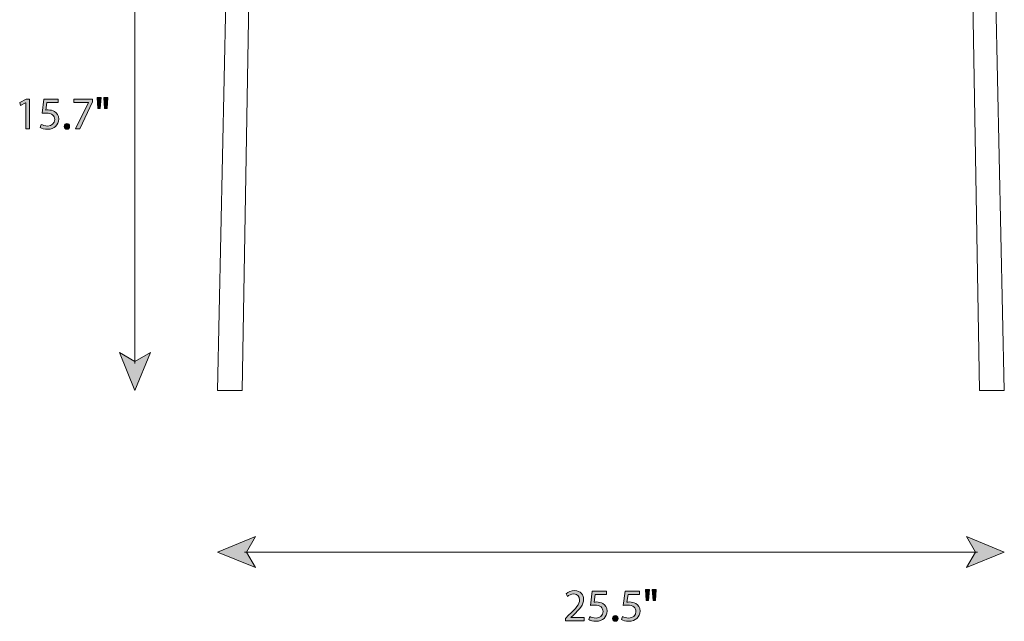
# Model space of a CAD drawing. Units: millimetres. Extents: x 7 to 306, y 38 to 190.
# Drawn here: x 99 to 190, y 39 to 94 of the extents above; entities that cross this region are included whole.
import ezdxf

# ---------------------------------------------------------------- set-up
doc = ezdxf.new("R2010")
doc.units = ezdxf.units.MM
doc.header["$MEASUREMENT"] = 0
doc.layers.add('Art', color=7, linetype='Continuous', lineweight=0)

# ---------------------------------------------------------------- blocks, each defined once
blk = doc.blocks.new('Block_13')
at = {"layer": 'Art', "transparency": 33554687}
h = blk.add_hatch(color=7, dxfattribs=at)
h.dxf.hatch_style = 2
h.paths.add_polyline_path([(117.047, 45.002), (120.557, 46.436), (119.724, 45.002), (120.557, 43.568)])
h = blk.add_hatch(color=7, dxfattribs=at)
h.dxf.hatch_style = 2
h.paths.add_polyline_path([(189.953, 45.002), (186.443, 46.436), (187.276, 45.002), (186.443, 43.568)])
at = {"layer": 'Art', "color": 7, "lineweight": 18}
blk.add_line((187.462, 45.002), (119.538, 45.002), dxfattribs=at)
at = {"layer": 'Art'}
for points in [[(117.047, 45.002), (120.557, 46.436), (119.724, 45.002), (120.557, 43.568)], [(189.953, 45.002), (186.443, 46.436), (187.276, 45.002), (186.443, 43.568)]]:
    blk.add_lwpolyline(points, close=True, dxfattribs=at)
blk = doc.blocks.new('Block_12')
at = {"layer": 'Art'}
blk.add_blockref('Block_13', (0, 0), dxfattribs=at)
blk = doc.blocks.new('Block_15')
at = {"layer": 'Art', "transparency": 33554687}
h = blk.add_hatch(color=7, dxfattribs=at)
h.dxf.hatch_style = 2
edge = h.paths.add_edge_path()
edge.add_spline(control_points=[(149.282, 38.632), (149.282, 38.632), (149.282, 38.86), (149.282, 38.86), (149.282, 38.86), (149.574, 39.144), (149.574, 39.144), (150.276, 39.812), (150.593, 40.167), (150.598, 40.582), (150.598, 40.861), (150.462, 41.119), (150.052, 41.119), (149.802, 41.119), (149.595, 40.993), (149.468, 40.887), (149.468, 40.887), (149.349, 41.149), (149.349, 41.149), (149.54, 41.31), (149.811, 41.428), (150.128, 41.428), (150.72, 41.428), (150.97, 41.022), (150.97, 40.629), (150.97, 40.121), (150.602, 39.711), (150.022, 39.152), (150.022, 39.152), (149.802, 38.949), (149.802, 38.949), (149.802, 38.949), (149.802, 38.941), (149.802, 38.941), (149.802, 38.941), (151.037, 38.941), (151.037, 38.941), (151.037, 38.941), (151.037, 38.632), (151.037, 38.632), (151.037, 38.632), (149.282, 38.632), (149.282, 38.632)], knot_values=[0, 0, 0, 0, 1, 1, 1, 2, 2, 2, 3, 3, 3, 4, 4, 4, 5, 5, 5, 6, 6, 6, 7, 7, 7, 8, 8, 8, 9, 9, 9, 10, 10, 10, 11, 11, 11, 12, 12, 12, 13, 13, 13, 14, 14, 14, 14], degree=3, periodic=0)
h = blk.add_hatch(color=7, dxfattribs=at)
h.dxf.hatch_style = 2
edge = h.paths.add_edge_path()
edge.add_spline(control_points=[(153.095, 41.069), (153.095, 41.069), (152.046, 41.069), (152.046, 41.069), (152.046, 41.069), (151.94, 40.362), (151.94, 40.362), (152.003, 40.371), (152.063, 40.379), (152.164, 40.379), (152.376, 40.379), (152.587, 40.332), (152.757, 40.231), (152.973, 40.108), (153.15, 39.871), (153.15, 39.524), (153.15, 38.987), (152.723, 38.585), (152.126, 38.585), (151.826, 38.585), (151.572, 38.67), (151.441, 38.754), (151.441, 38.754), (151.534, 39.038), (151.534, 39.038), (151.648, 38.97), (151.873, 38.885), (152.122, 38.885), (152.473, 38.885), (152.773, 39.114), (152.773, 39.482), (152.769, 39.837), (152.532, 40.091), (151.982, 40.091), (151.826, 40.091), (151.703, 40.074), (151.602, 40.062), (151.602, 40.062), (151.779, 41.382), (151.779, 41.382), (151.779, 41.382), (153.095, 41.382), (153.095, 41.382), (153.095, 41.382), (153.095, 41.069), (153.095, 41.069)], knot_values=[0, 0, 0, 0, 1, 1, 1, 2, 2, 2, 3, 3, 3, 4, 4, 4, 5, 5, 5, 6, 6, 6, 7, 7, 7, 8, 8, 8, 9, 9, 9, 10, 10, 10, 11, 11, 11, 12, 12, 12, 13, 13, 13, 14, 14, 14, 15, 15, 15, 15], degree=3, periodic=0)
h = blk.add_hatch(color=7, dxfattribs=at)
h.dxf.hatch_style = 2
edge = h.paths.add_edge_path()
edge.add_spline(control_points=[(156.143, 41.069), (156.143, 41.069), (155.094, 41.069), (155.094, 41.069), (155.094, 41.069), (154.988, 40.362), (154.988, 40.362), (155.051, 40.371), (155.111, 40.379), (155.212, 40.379), (155.424, 40.379), (155.635, 40.332), (155.804, 40.231), (156.02, 40.108), (156.198, 39.871), (156.198, 39.524), (156.198, 38.987), (155.771, 38.585), (155.174, 38.585), (154.874, 38.585), (154.62, 38.67), (154.489, 38.754), (154.489, 38.754), (154.582, 39.038), (154.582, 39.038), (154.696, 38.97), (154.92, 38.885), (155.17, 38.885), (155.521, 38.885), (155.821, 39.114), (155.821, 39.482), (155.817, 39.837), (155.58, 40.091), (155.03, 40.091), (154.874, 40.091), (154.751, 40.074), (154.649, 40.062), (154.649, 40.062), (154.827, 41.382), (154.827, 41.382), (154.827, 41.382), (156.143, 41.382), (156.143, 41.382), (156.143, 41.382), (156.143, 41.069), (156.143, 41.069)], knot_values=[0, 0, 0, 0, 1, 1, 1, 2, 2, 2, 3, 3, 3, 4, 4, 4, 5, 5, 5, 6, 6, 6, 7, 7, 7, 8, 8, 8, 9, 9, 9, 10, 10, 10, 11, 11, 11, 12, 12, 12, 13, 13, 13, 14, 14, 14, 15, 15, 15, 15], degree=3, periodic=0)
h = blk.add_hatch(color=7, dxfattribs=at)
h.dxf.hatch_style = 2
edge = h.paths.add_edge_path()
edge.add_spline(control_points=[(157.697, 41.53), (157.697, 41.53), (157.625, 40.514), (157.625, 40.514), (157.625, 40.514), (157.401, 40.514), (157.401, 40.514), (157.401, 40.514), (157.329, 41.53), (157.329, 41.53), (157.329, 41.53), (157.697, 41.53), (157.697, 41.53)], knot_values=[0, 0, 0, 0, 1, 1, 1, 2, 2, 2, 3, 3, 3, 4, 4, 4, 4], degree=3, periodic=0)
edge = h.paths.add_edge_path()
edge.add_spline(control_points=[(157.066, 41.53), (157.066, 41.53), (156.994, 40.514), (156.994, 40.514), (156.994, 40.514), (156.766, 40.514), (156.766, 40.514), (156.766, 40.514), (156.698, 41.53), (156.698, 41.53), (156.698, 41.53), (157.066, 41.53), (157.066, 41.53)], knot_values=[0, 0, 0, 0, 1, 1, 1, 2, 2, 2, 3, 3, 3, 4, 4, 4, 4], degree=3, periodic=0)
h = blk.add_hatch(color=7, dxfattribs=at)
h.dxf.hatch_style = 2
edge = h.paths.add_edge_path()
edge.add_spline(control_points=[(153.655, 38.852), (153.655, 39.008), (153.76, 39.118), (153.909, 39.118), (154.056, 39.118), (154.158, 39.008), (154.158, 38.852), (154.158, 38.699), (154.061, 38.585), (153.904, 38.585), (153.756, 38.585), (153.655, 38.699), (153.655, 38.852)], knot_values=[0, 0, 0, 0, 1, 1, 1, 2, 2, 2, 3, 3, 3, 4, 4, 4, 4], degree=3, periodic=0)
at = {"layer": 'Art'}
for points, knots in [([(149.282, 38.632), (149.282, 38.632), (149.282, 38.86), (149.282, 38.86), (149.282, 38.86), (149.574, 39.144), (149.574, 39.144), (150.276, 39.812), (150.593, 40.167), (150.598, 40.582), (150.598, 40.861), (150.462, 41.119), (150.052, 41.119), (149.802, 41.119), (149.595, 40.993), (149.468, 40.887), (149.468, 40.887), (149.349, 41.149), (149.349, 41.149), (149.54, 41.31), (149.811, 41.428), (150.128, 41.428), (150.72, 41.428), (150.97, 41.022), (150.97, 40.629), (150.97, 40.121), (150.602, 39.711), (150.022, 39.152), (150.022, 39.152), (149.802, 38.949), (149.802, 38.949), (149.802, 38.949), (149.802, 38.941), (149.802, 38.941), (149.802, 38.941), (151.037, 38.941), (151.037, 38.941), (151.037, 38.941), (151.037, 38.632), (151.037, 38.632), (151.037, 38.632), (149.282, 38.632), (149.282, 38.632)], [0, 0, 0, 0, 1, 1, 1, 2, 2, 2, 3, 3, 3, 4, 4, 4, 5, 5, 5, 6, 6, 6, 7, 7, 7, 8, 8, 8, 9, 9, 9, 10, 10, 10, 11, 11, 11, 12, 12, 12, 13, 13, 13, 14, 14, 14, 14]), ([(153.095, 41.069), (153.095, 41.069), (152.046, 41.069), (152.046, 41.069), (152.046, 41.069), (151.94, 40.362), (151.94, 40.362), (152.003, 40.371), (152.063, 40.379), (152.164, 40.379), (152.376, 40.379), (152.587, 40.332), (152.757, 40.231), (152.973, 40.108), (153.15, 39.871), (153.15, 39.524), (153.15, 38.987), (152.723, 38.585), (152.126, 38.585), (151.826, 38.585), (151.572, 38.67), (151.441, 38.754), (151.441, 38.754), (151.534, 39.038), (151.534, 39.038), (151.648, 38.97), (151.873, 38.885), (152.122, 38.885), (152.473, 38.885), (152.773, 39.114), (152.773, 39.482), (152.769, 39.837), (152.532, 40.091), (151.982, 40.091), (151.826, 40.091), (151.703, 40.074), (151.602, 40.062), (151.602, 40.062), (151.779, 41.382), (151.779, 41.382), (151.779, 41.382), (153.095, 41.382), (153.095, 41.382), (153.095, 41.382), (153.095, 41.069), (153.095, 41.069)], [0, 0, 0, 0, 1, 1, 1, 2, 2, 2, 3, 3, 3, 4, 4, 4, 5, 5, 5, 6, 6, 6, 7, 7, 7, 8, 8, 8, 9, 9, 9, 10, 10, 10, 11, 11, 11, 12, 12, 12, 13, 13, 13, 14, 14, 14, 15, 15, 15, 15]), ([(156.143, 41.069), (156.143, 41.069), (155.094, 41.069), (155.094, 41.069), (155.094, 41.069), (154.988, 40.362), (154.988, 40.362), (155.051, 40.371), (155.111, 40.379), (155.212, 40.379), (155.424, 40.379), (155.635, 40.332), (155.804, 40.231), (156.02, 40.108), (156.198, 39.871), (156.198, 39.524), (156.198, 38.987), (155.771, 38.585), (155.174, 38.585), (154.874, 38.585), (154.62, 38.67), (154.489, 38.754), (154.489, 38.754), (154.582, 39.038), (154.582, 39.038), (154.696, 38.97), (154.92, 38.885), (155.17, 38.885), (155.521, 38.885), (155.821, 39.114), (155.821, 39.482), (155.817, 39.837), (155.58, 40.091), (155.03, 40.091), (154.874, 40.091), (154.751, 40.074), (154.649, 40.062), (154.649, 40.062), (154.827, 41.382), (154.827, 41.382), (154.827, 41.382), (156.143, 41.382), (156.143, 41.382), (156.143, 41.382), (156.143, 41.069), (156.143, 41.069)], [0, 0, 0, 0, 1, 1, 1, 2, 2, 2, 3, 3, 3, 4, 4, 4, 5, 5, 5, 6, 6, 6, 7, 7, 7, 8, 8, 8, 9, 9, 9, 10, 10, 10, 11, 11, 11, 12, 12, 12, 13, 13, 13, 14, 14, 14, 15, 15, 15, 15]), ([(157.066, 41.53), (157.066, 41.53), (156.994, 40.514), (156.994, 40.514), (156.994, 40.514), (156.766, 40.514), (156.766, 40.514), (156.766, 40.514), (156.698, 41.53), (156.698, 41.53), (156.698, 41.53), (157.066, 41.53), (157.066, 41.53)], [0, 0, 0, 0, 1, 1, 1, 2, 2, 2, 3, 3, 3, 4, 4, 4, 4]), ([(157.697, 41.53), (157.697, 41.53), (157.625, 40.514), (157.625, 40.514), (157.625, 40.514), (157.401, 40.514), (157.401, 40.514), (157.401, 40.514), (157.329, 41.53), (157.329, 41.53), (157.329, 41.53), (157.697, 41.53), (157.697, 41.53)], [0, 0, 0, 0, 1, 1, 1, 2, 2, 2, 3, 3, 3, 4, 4, 4, 4]), ([(153.655, 38.852), (153.655, 39.008), (153.76, 39.118), (153.909, 39.118), (154.056, 39.118), (154.158, 39.008), (154.158, 38.852), (154.158, 38.699), (154.061, 38.585), (153.904, 38.585), (153.756, 38.585), (153.655, 38.699), (153.655, 38.852)], [0, 0, 0, 0, 1, 1, 1, 2, 2, 2, 3, 3, 3, 4, 4, 4, 4])]:
    blk.add_open_spline(points, degree=3, knots=knots, dxfattribs=at)
blk = doc.blocks.new('Block_14')
at = {"layer": 'Art'}
blk.add_blockref('Block_15', (0, 0), dxfattribs=at)
blk = doc.blocks.new('Block_25')
at = {"layer": 'Art', "transparency": 33554687}
h = blk.add_hatch(color=7, dxfattribs=at)
h.dxf.hatch_style = 2
h.paths.add_polyline_path([(109.394, 110.31), (107.96, 106.8), (109.394, 107.633), (110.828, 106.8)])
h = blk.add_hatch(color=7, dxfattribs=at)
h.dxf.hatch_style = 2
h.paths.add_polyline_path([(109.394, 60.002), (107.96, 63.511), (109.394, 62.679), (110.828, 63.511)])
at = {"layer": 'Art', "color": 7, "lineweight": 18}
blk.add_line((109.394, 107.819), (109.394, 62.492), dxfattribs=at)
at = {"layer": 'Art'}
for points in [[(109.394, 110.31), (107.96, 106.8), (109.394, 107.633), (110.828, 106.8)], [(109.394, 60.002), (107.96, 63.511), (109.394, 62.679), (110.828, 63.511)]]:
    blk.add_lwpolyline(points, close=True, dxfattribs=at)
blk = doc.blocks.new('Block_24')
at = {"layer": 'Art'}
blk.add_blockref('Block_25', (0, 0), dxfattribs=at)
blk = doc.blocks.new('Block_27')
at = {"layer": 'Art', "transparency": 33554687}
h = blk.add_hatch(color=7, dxfattribs=at)
h.dxf.hatch_style = 2
edge = h.paths.add_edge_path()
edge.add_spline(control_points=[(99.277, 86.662), (99.277, 86.662), (99.269, 86.662), (99.269, 86.662), (99.269, 86.662), (98.79, 86.404), (98.79, 86.404), (98.79, 86.404), (98.719, 86.688), (98.719, 86.688), (98.719, 86.688), (99.319, 87.009), (99.319, 87.009), (99.319, 87.009), (99.637, 87.009), (99.637, 87.009), (99.637, 87.009), (99.637, 84.259), (99.637, 84.259), (99.637, 84.259), (99.277, 84.259), (99.277, 84.259), (99.277, 84.259), (99.277, 86.662), (99.277, 86.662)], knot_values=[0, 0, 0, 0, 1, 1, 1, 2, 2, 2, 3, 3, 3, 4, 4, 4, 5, 5, 5, 6, 6, 6, 7, 7, 7, 8, 8, 8, 8], degree=3, periodic=0)
h = blk.add_hatch(color=7, dxfattribs=at)
h.dxf.hatch_style = 2
edge = h.paths.add_edge_path()
edge.add_spline(control_points=[(102.282, 86.696), (102.282, 86.696), (101.233, 86.696), (101.233, 86.696), (101.233, 86.696), (101.127, 85.99), (101.127, 85.99), (101.19, 85.998), (101.25, 86.006), (101.351, 86.006), (101.563, 86.006), (101.774, 85.96), (101.944, 85.858), (102.159, 85.736), (102.337, 85.499), (102.337, 85.152), (102.337, 84.615), (101.91, 84.213), (101.313, 84.213), (101.013, 84.213), (100.759, 84.297), (100.628, 84.382), (100.628, 84.382), (100.721, 84.665), (100.721, 84.665), (100.835, 84.597), (101.059, 84.513), (101.309, 84.513), (101.66, 84.513), (101.961, 84.741), (101.961, 85.11), (101.956, 85.465), (101.719, 85.719), (101.169, 85.719), (101.013, 85.719), (100.89, 85.702), (100.789, 85.689), (100.789, 85.689), (100.966, 87.009), (100.966, 87.009), (100.966, 87.009), (102.282, 87.009), (102.282, 87.009), (102.282, 87.009), (102.282, 86.696), (102.282, 86.696)], knot_values=[0, 0, 0, 0, 1, 1, 1, 2, 2, 2, 3, 3, 3, 4, 4, 4, 5, 5, 5, 6, 6, 6, 7, 7, 7, 8, 8, 8, 9, 9, 9, 10, 10, 10, 11, 11, 11, 12, 12, 12, 13, 13, 13, 14, 14, 14, 15, 15, 15, 15], degree=3, periodic=0)
h = blk.add_hatch(color=7, dxfattribs=at)
h.dxf.hatch_style = 2
edge = h.paths.add_edge_path()
edge.add_spline(control_points=[(105.474, 87.009), (105.474, 87.009), (105.474, 86.764), (105.474, 86.764), (105.474, 86.764), (104.276, 84.259), (104.276, 84.259), (104.276, 84.259), (103.891, 84.259), (103.891, 84.259), (103.891, 84.259), (105.085, 86.692), (105.085, 86.692), (105.085, 86.692), (105.085, 86.7), (105.085, 86.7), (105.085, 86.7), (103.739, 86.7), (103.739, 86.7), (103.739, 86.7), (103.739, 87.009), (103.739, 87.009), (103.739, 87.009), (105.474, 87.009), (105.474, 87.009)], knot_values=[0, 0, 0, 0, 1, 1, 1, 2, 2, 2, 3, 3, 3, 4, 4, 4, 5, 5, 5, 6, 6, 6, 7, 7, 7, 8, 8, 8, 8], degree=3, periodic=0)
h = blk.add_hatch(color=7, dxfattribs=at)
h.dxf.hatch_style = 2
edge = h.paths.add_edge_path()
edge.add_spline(control_points=[(106.884, 87.157), (106.884, 87.157), (106.812, 86.142), (106.812, 86.142), (106.812, 86.142), (106.588, 86.142), (106.588, 86.142), (106.588, 86.142), (106.516, 87.157), (106.516, 87.157), (106.516, 87.157), (106.884, 87.157), (106.884, 87.157)], knot_values=[0, 0, 0, 0, 1, 1, 1, 2, 2, 2, 3, 3, 3, 4, 4, 4, 4], degree=3, periodic=0)
edge = h.paths.add_edge_path()
edge.add_spline(control_points=[(106.253, 87.157), (106.253, 87.157), (106.181, 86.142), (106.181, 86.142), (106.181, 86.142), (105.953, 86.142), (105.953, 86.142), (105.953, 86.142), (105.885, 87.157), (105.885, 87.157), (105.885, 87.157), (106.253, 87.157), (106.253, 87.157)], knot_values=[0, 0, 0, 0, 1, 1, 1, 2, 2, 2, 3, 3, 3, 4, 4, 4, 4], degree=3, periodic=0)
h = blk.add_hatch(color=7, dxfattribs=at)
h.dxf.hatch_style = 2
edge = h.paths.add_edge_path()
edge.add_spline(control_points=[(102.842, 84.479), (102.842, 84.636), (102.947, 84.746), (103.096, 84.746), (103.244, 84.746), (103.345, 84.636), (103.345, 84.479), (103.345, 84.327), (103.248, 84.213), (103.091, 84.213), (102.943, 84.213), (102.842, 84.327), (102.842, 84.479)], knot_values=[0, 0, 0, 0, 1, 1, 1, 2, 2, 2, 3, 3, 3, 4, 4, 4, 4], degree=3, periodic=0)
at = {"layer": 'Art'}
for points, knots in [([(99.277, 86.662), (99.277, 86.662), (99.269, 86.662), (99.269, 86.662), (99.269, 86.662), (98.79, 86.404), (98.79, 86.404), (98.79, 86.404), (98.719, 86.688), (98.719, 86.688), (98.719, 86.688), (99.319, 87.009), (99.319, 87.009), (99.319, 87.009), (99.637, 87.009), (99.637, 87.009), (99.637, 87.009), (99.637, 84.259), (99.637, 84.259), (99.637, 84.259), (99.277, 84.259), (99.277, 84.259), (99.277, 84.259), (99.277, 86.662), (99.277, 86.662)], [0, 0, 0, 0, 1, 1, 1, 2, 2, 2, 3, 3, 3, 4, 4, 4, 5, 5, 5, 6, 6, 6, 7, 7, 7, 8, 8, 8, 8]), ([(102.282, 86.696), (102.282, 86.696), (101.233, 86.696), (101.233, 86.696), (101.233, 86.696), (101.127, 85.99), (101.127, 85.99), (101.19, 85.998), (101.25, 86.006), (101.351, 86.006), (101.563, 86.006), (101.774, 85.96), (101.944, 85.858), (102.159, 85.736), (102.337, 85.499), (102.337, 85.152), (102.337, 84.615), (101.91, 84.213), (101.313, 84.213), (101.013, 84.213), (100.759, 84.297), (100.628, 84.382), (100.628, 84.382), (100.721, 84.665), (100.721, 84.665), (100.835, 84.597), (101.059, 84.513), (101.309, 84.513), (101.66, 84.513), (101.961, 84.741), (101.961, 85.11), (101.956, 85.465), (101.719, 85.719), (101.169, 85.719), (101.013, 85.719), (100.89, 85.702), (100.789, 85.689), (100.789, 85.689), (100.966, 87.009), (100.966, 87.009), (100.966, 87.009), (102.282, 87.009), (102.282, 87.009), (102.282, 87.009), (102.282, 86.696), (102.282, 86.696)], [0, 0, 0, 0, 1, 1, 1, 2, 2, 2, 3, 3, 3, 4, 4, 4, 5, 5, 5, 6, 6, 6, 7, 7, 7, 8, 8, 8, 9, 9, 9, 10, 10, 10, 11, 11, 11, 12, 12, 12, 13, 13, 13, 14, 14, 14, 15, 15, 15, 15]), ([(105.474, 87.009), (105.474, 87.009), (105.474, 86.764), (105.474, 86.764), (105.474, 86.764), (104.276, 84.259), (104.276, 84.259), (104.276, 84.259), (103.891, 84.259), (103.891, 84.259), (103.891, 84.259), (105.085, 86.692), (105.085, 86.692), (105.085, 86.692), (105.085, 86.7), (105.085, 86.7), (105.085, 86.7), (103.739, 86.7), (103.739, 86.7), (103.739, 86.7), (103.739, 87.009), (103.739, 87.009), (103.739, 87.009), (105.474, 87.009), (105.474, 87.009)], [0, 0, 0, 0, 1, 1, 1, 2, 2, 2, 3, 3, 3, 4, 4, 4, 5, 5, 5, 6, 6, 6, 7, 7, 7, 8, 8, 8, 8]), ([(106.253, 87.157), (106.253, 87.157), (106.181, 86.142), (106.181, 86.142), (106.181, 86.142), (105.953, 86.142), (105.953, 86.142), (105.953, 86.142), (105.885, 87.157), (105.885, 87.157), (105.885, 87.157), (106.253, 87.157), (106.253, 87.157)], [0, 0, 0, 0, 1, 1, 1, 2, 2, 2, 3, 3, 3, 4, 4, 4, 4]), ([(106.884, 87.157), (106.884, 87.157), (106.812, 86.142), (106.812, 86.142), (106.812, 86.142), (106.588, 86.142), (106.588, 86.142), (106.588, 86.142), (106.516, 87.157), (106.516, 87.157), (106.516, 87.157), (106.884, 87.157), (106.884, 87.157)], [0, 0, 0, 0, 1, 1, 1, 2, 2, 2, 3, 3, 3, 4, 4, 4, 4]), ([(102.842, 84.479), (102.842, 84.636), (102.947, 84.746), (103.096, 84.746), (103.244, 84.746), (103.345, 84.636), (103.345, 84.479), (103.345, 84.327), (103.248, 84.213), (103.091, 84.213), (102.943, 84.213), (102.842, 84.327), (102.842, 84.479)], [0, 0, 0, 0, 1, 1, 1, 2, 2, 2, 3, 3, 3, 4, 4, 4, 4])]:
    blk.add_open_spline(points, degree=3, knots=knots, dxfattribs=at)
blk = doc.blocks.new('Block_26')
at = {"layer": 'Art'}
blk.add_blockref('Block_27', (0, 0), dxfattribs=at)
blk = doc.blocks.new('Block_29')
at = {"layer": 'Art', "color": 7, "lineweight": 18}
for points in [[(120.207, 110.651), (120.207, 110.651), (119.342, 60.002), (119.342, 60.002), (119.342, 60.002), (117.047, 60.002), (117.047, 60.002), (117.047, 60.002), (118.14, 110.651), (118.14, 110.651), (118.104, 112.161), (120.308, 112.055), (120.207, 110.651)], [(186.793, 110.651), (186.793, 110.651), (187.658, 60.002), (187.658, 60.002), (187.658, 60.002), (189.953, 60.002), (189.953, 60.002), (189.953, 60.002), (188.86, 110.651), (188.86, 110.651), (188.896, 112.161), (186.692, 112.055), (186.793, 110.651)]]:
    blk.add_open_spline(points, degree=3, knots=[0, 0, 0, 0, 1, 1, 1, 2, 2, 2, 3, 3, 3, 4, 4, 4, 4], dxfattribs=at)
blk = doc.blocks.new('Block_28')
at = {"layer": 'Art'}
blk.add_blockref('Block_29', (0, 0), dxfattribs=at)

msp = doc.modelspace()

# ---------------------------------------------------------------- block references
at = {"layer": 'Art'}
for name in ['Block_28', 'Block_24', 'Block_26', 'Block_12', 'Block_14']:
    msp.add_blockref(name, (0, 0), dxfattribs=at)

doc.saveas('drawing.dxf')
